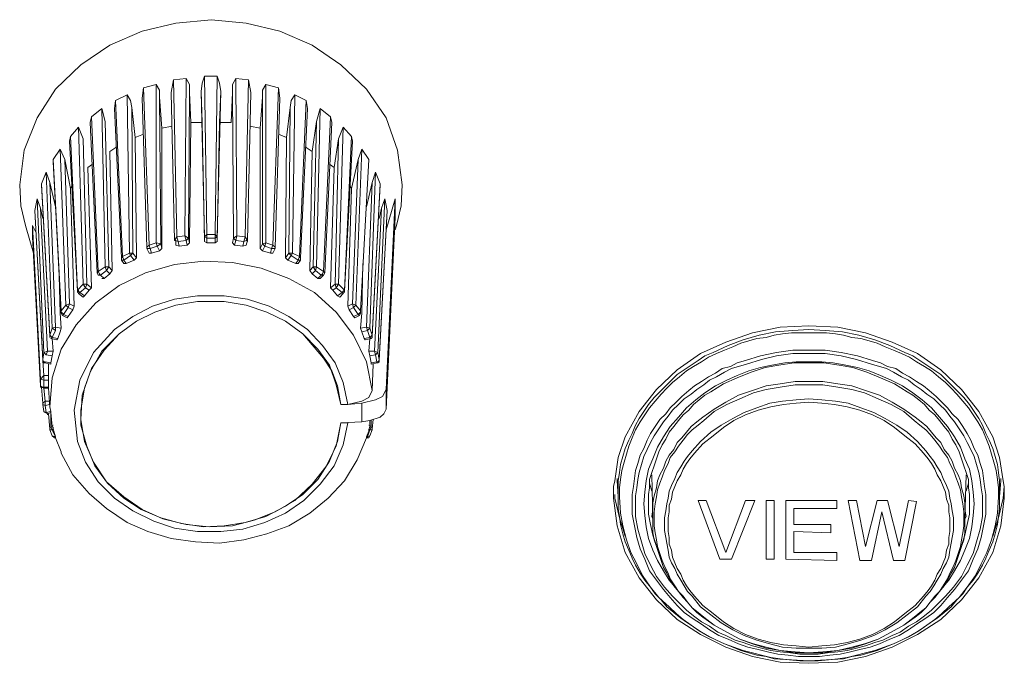
# Model space of a CAD drawing. Units: millimetres. Extents: x 589 to 3399, y 902 to 2722.
# Drawn here: x 1257 to 1293, y 1517 to 1540 of the extents above; entities that cross this region are included whole.
import ezdxf

# ---------------------------------------------------------------- set-up
doc = ezdxf.new("R2010")
doc.units = ezdxf.units.MM
doc.header["$LTSCALE"] = 10
doc.layers.add('SEIHIN', color=7, linetype='Continuous', lineweight=18)
doc.layers.add('レイヤー 1', color=7, linetype='Continuous', lineweight=18)

# ---------------------------------------------------------------- blocks, each defined once
blk = doc.blocks.new('グループ-5-1')
at = {"layer": 'レイヤー 1', "color": 7, "lineweight": 5}
for p, q in [((-730.963, -273.723), (-731.006, -279.48)), ((-729.143, -273.723), (-728.678, -273.765)), ((-728.17, -279.777), (-728.17, -274.4)), ((-735.197, -275.84), (-734.9, -275.501)), ((-729.736, -275.332), (-729.821, -279.692)), ((-724.74, -282.021), (-724.529, -276.306)), ((-735.409, -276.687), (-735.197, -277.745)), ((-736.255, -277.576), (-736.086, -277.152)), ((-724.148, -277.533), (-724.021, -277.152)), ((-735.96, -277.533), (-735.747, -278.422)), ((-736.298, -278.465), (-736.213, -278.846)), ((-728.847, -279.692), (-728.89, -279.862)), ((-732.784, -280.285), (-732.869, -280.37)), ((-734.139, -280.878), (-734.139, -280.919)), ((-733.674, -280.751), (-733.758, -280.878)), ((-725.968, -280.878), (-725.968, -280.919)), ((-734.731, -281.724), (-734.9, -281.597)), ((-734.435, -281.385), (-734.52, -281.47)), ((-735.07, -282.063), (-735.113, -282.19)), ((-724.445, -283.248), (-724.529, -282.994)), ((-724.232, -283.883), (-724.275, -283.714)), ((-736.002, -284.18), (-736.002, -284.603)), ((-736.002, -284.772), (-736.002, -285.026)), ((-724.148, -286.55), (-724.106, -286.211)), ((-713.988, -288.54), (-713.904, -288.836)), ((-702.389, -288.836), (-702.304, -288.54))]:
    blk.add_line(p, q, dxfattribs=at)
at = {"layer": 'レイヤー 1', "color": 7, "lineweight": 5, "flags": 128}
for points in [[(-736.552, -280.115), (-736.849, -279.099), (-737.018, -278.38), (-737.06, -277.618), (-736.891, -276.348), (-736.425, -275.162), (-735.747, -274.104), (-734.816, -273.215), (-733.758, -272.495), (-732.572, -271.987), (-731.345, -271.691), (-730.032, -271.564), (-728.762, -271.691), (-727.535, -271.987), (-726.35, -272.495), (-725.291, -273.215), (-724.359, -274.104), (-723.64, -275.162), (-723.217, -276.348), (-723.048, -277.618), (-723.09, -278.38), (-723.259, -279.099), (-723.301, -279.269)], [(-730.371, -275.332), (-730.795, -275.332), (-730.837, -274.231), (-730.837, -273.934), (-730.963, -273.723), (-731.429, -273.765), (-731.302, -279.523), (-731.387, -279.649), (-731.345, -279.649)], [(-730.287, -279.692), (-730.371, -275.332), (-730.413, -274.189), (-730.371, -273.892), (-730.287, -273.639)], [(-729.821, -273.639), (-729.736, -273.892), (-729.693, -274.189)], [(-729.27, -274.231), (-729.27, -273.934), (-729.143, -273.723), (-729.101, -279.48), (-729.228, -279.565)], [(-732.403, -279.904), (-732.572, -274.443), (-732.53, -274.062)], [(-732.276, -279.946), (-732.403, -279.946), (-732.403, -279.904), (-732.319, -279.819), (-732.53, -274.062), (-732.064, -273.934)], [(-732.318, -279.819), (-732.064, -279.735), (-731.895, -279.777), (-732.023, -279.862), (-732.064, -279.735), (-732.064, -273.934), (-731.938, -274.147), (-731.938, -274.4)], [(-731.387, -279.649), (-731.515, -274.231), (-731.429, -273.765)], [(-729.101, -279.48), (-728.805, -279.523), (-728.72, -279.649), (-728.762, -279.819), (-728.89, -279.862), (-729.186, -279.819), (-729.143, -279.649), (-728.848, -279.692), (-728.805, -279.523), (-728.678, -273.765), (-728.593, -274.231), (-728.72, -279.649)], [(-727.704, -279.904), (-727.789, -279.819), (-727.831, -279.946), (-727.873, -280.115), (-728.17, -280.031), (-728.254, -279.946), (-728.17, -279.777), (-728.043, -279.735), (-728.043, -273.934), (-727.577, -274.062), (-727.789, -279.819), (-728.043, -279.735), (-728.085, -279.862), (-727.831, -279.946), (-727.704, -279.946), (-727.789, -280.115), (-727.873, -280.115)], [(-728.254, -275.544), (-728.17, -274.4), (-728.17, -274.147), (-728.043, -273.934)], [(-727.577, -274.062), (-727.535, -274.443), (-727.704, -279.904), (-727.704, -279.946)], [(-733.293, -280.243), (-733.546, -274.528), (-733.123, -274.316), (-732.996, -274.528), (-732.954, -274.781), (-732.826, -275.882)], [(-733.123, -274.316), (-733.038, -280.115), (-732.996, -280.201), (-733.249, -280.37), (-733.165, -280.496)], [(-731.853, -275.544), (-731.938, -274.4), (-731.895, -279.777), (-731.853, -279.946)], [(-730.837, -279.735), (-730.921, -279.819), (-731.218, -279.862), (-731.345, -279.819), (-731.345, -279.649), (-731.26, -279.692), (-730.963, -279.649), (-730.879, -279.565), (-730.837, -274.231)], [(-729.186, -279.819), (-729.27, -279.735), (-729.228, -279.565), (-729.27, -274.231), (-729.313, -275.332), (-729.736, -275.332), (-729.693, -274.189), (-729.821, -279.523), (-729.905, -279.438), (-729.905, -279.735), (-729.821, -279.692), (-729.821, -279.523), (-729.905, -279.565), (-730.202, -279.565), (-730.287, -279.523), (-730.413, -274.189)], [(-727.238, -280.37), (-727.323, -280.285), (-727.196, -280.115), (-727.112, -280.201), (-727.238, -280.37), (-726.942, -280.496), (-726.857, -280.496), (-726.773, -280.37), (-726.857, -280.37), (-727.112, -280.201), (-727.069, -280.115), (-726.984, -274.316), (-726.562, -274.528), (-726.518, -274.823), (-726.773, -280.285), (-726.773, -280.37)], [(-727.154, -274.781), (-727.112, -274.528), (-726.984, -274.316)], [(-734.435, -275.12), (-734.054, -274.823), (-733.927, -280.624), (-734.182, -280.793), (-734.435, -275.12), (-734.477, -275.332), (-734.224, -280.835), (-734.182, -280.919), (-734.097, -280.919), (-733.885, -280.751), (-733.758, -280.878), (-733.969, -281.047), (-734.054, -281.047)], [(-733.504, -276.221), (-733.758, -276.39), (-733.674, -280.751), (-733.8, -280.624), (-733.927, -280.624), (-733.885, -280.751), (-733.8, -280.624), (-733.927, -275.29), (-734.054, -274.823)], [(-733.335, -280.285), (-733.588, -274.823), (-733.546, -274.528)], [(-732.954, -274.781), (-732.911, -280.115), (-733.038, -280.115), (-733.293, -280.243), (-733.335, -280.285), (-733.335, -280.37), (-733.249, -280.37), (-733.293, -280.243)], [(-727.281, -275.882), (-727.154, -274.781), (-727.196, -280.115), (-727.069, -280.115), (-726.815, -280.243), (-726.857, -280.37), (-726.942, -280.496)], [(-726.773, -280.285), (-726.815, -280.243), (-726.562, -274.528)], [(-726.35, -276.39), (-726.434, -280.751), (-726.307, -280.624), (-726.223, -280.751), (-726.181, -280.624), (-725.926, -280.793), (-725.672, -275.12), (-726.053, -274.823), (-726.181, -275.29), (-726.307, -280.624), (-726.181, -280.624), (-726.053, -274.823)], [(-725.672, -275.12), (-725.63, -275.332), (-725.884, -280.835)], [(-734.731, -281.258), (-734.9, -275.501), (-734.731, -275.924)], [(-731.471, -275.459), (-731.853, -275.544), (-731.853, -279.946), (-731.938, -280.031)], [(-730.795, -275.332), (-730.837, -279.735), (-730.879, -279.565)], [(-728.254, -279.946), (-728.254, -275.544), (-728.635, -275.459)], [(-726.181, -275.289), (-726.35, -276.39), (-726.604, -276.221)], [(-724.91, -275.84), (-725.164, -281.47), (-725.376, -281.258), (-725.206, -275.501), (-725.376, -275.924), (-725.545, -276.982), (-725.714, -276.856)], [(-725.206, -275.501), (-724.91, -275.84), (-724.868, -276.009), (-725.164, -281.513), (-725.164, -281.47), (-725.206, -281.513), (-725.249, -281.555), (-725.461, -281.385), (-725.587, -281.47)], [(-734.393, -276.856), (-734.562, -276.982), (-734.435, -281.385), (-734.605, -281.258), (-734.731, -275.924)], [(-732.53, -275.755), (-732.827, -275.882), (-732.784, -280.285), (-732.911, -280.115), (-732.996, -280.201), (-732.869, -280.37), (-733.165, -280.496), (-733.249, -280.496), (-733.335, -280.37)], [(-727.323, -280.285), (-727.281, -275.882), (-727.577, -275.755)], [(-725.545, -276.982), (-725.672, -281.385), (-725.503, -281.258), (-725.376, -275.924)], [(-735.155, -277.66), (-735.197, -277.745), (-735.07, -282.063), (-735.239, -281.979), (-735.409, -276.687), (-735.578, -276.306)], [(-724.656, -276.687), (-724.529, -276.306), (-724.275, -276.687)], [(-735.494, -282.402), (-735.324, -282.486), (-735.282, -282.444), (-735.452, -282.359), (-735.494, -282.402), (-735.536, -282.316), (-735.832, -276.771), (-735.832, -276.687)], [(-725.037, -282.063), (-724.868, -281.979), (-724.656, -276.687), (-724.91, -277.745), (-724.953, -277.66)], [(-724.275, -276.771), (-724.275, -276.687), (-724.571, -282.232), (-724.571, -282.316), (-724.614, -282.402), (-724.656, -282.359), (-724.614, -282.316), (-724.571, -282.274), (-724.571, -282.232), (-724.74, -282.021), (-724.868, -281.979), (-724.826, -282.105), (-724.74, -282.021)], [(-724.359, -278.422), (-724.148, -277.533), (-724.359, -282.825), (-724.232, -282.868), (-724.021, -277.152), (-723.851, -277.576), (-724.148, -283.121), (-724.232, -282.868), (-724.317, -282.952), (-724.232, -283.206), (-724.445, -283.248), (-724.401, -283.291), (-724.19, -283.248), (-724.148, -283.206), (-724.148, -283.163), (-724.148, -283.121), (-724.19, -283.163)], [(-735.96, -283.163), (-736.255, -277.618), (-736.255, -277.576), (-735.96, -283.121), (-735.875, -282.868), (-735.747, -282.952), (-735.747, -282.825), (-735.536, -282.868)], [(-723.851, -277.576), (-723.851, -277.618), (-724.148, -283.163)], [(-724.995, -282.19), (-725.037, -282.063), (-724.91, -277.745)], [(-735.875, -283.248), (-735.832, -283.714), (-736.044, -283.714), (-736.171, -283.756), (-736.425, -278.126), (-736.51, -278.549), (-736.51, -278.591)], [(-736.425, -278.126), (-736.298, -278.465), (-736.044, -283.714), (-736.086, -283.841), (-735.875, -283.883)], [(-723.64, -285.111), (-723.301, -278.126), (-723.301, -278.803), (-723.64, -285.83), (-723.64, -285.111), (-723.767, -285.365), (-724.021, -285.492), (-724.529, -285.619), (-725.037, -285.661), (-725.291, -285.661), (-725.122, -285.661), (-725.037, -285.661), (-725.206, -284.857), (-725.503, -284.137), (-725.968, -283.502), (-726.518, -282.91), (-727.196, -282.444), (-727.915, -282.063), (-728.72, -281.809), (-729.566, -281.682), (-730.541, -281.682), (-731.387, -281.809), (-732.191, -282.063), (-732.911, -282.444), (-733.588, -282.91), (-734.351, -283.756), (-734.859, -284.772), (-735.07, -285.873), (-734.943, -287.016), (-734.647, -287.778), (-734.182, -288.497), (-733.588, -289.091), (-732.911, -289.556), (-732.149, -289.937), (-731.387, -290.191), (-730.541, -290.318), (-729.693, -290.318), (-728.89, -290.233), (-728.085, -289.979), (-727.323, -289.641), (-726.646, -289.175), (-726.053, -288.582), (-725.545, -287.905), (-725.206, -287.143), (-725.037, -286.338), (-725.291, -286.338), (-724.529, -286.296), (-724.529, -285.958), (-724.529, -285.619)], [(-723.682, -278.126), (-723.936, -283.756), (-723.894, -284.01), (-723.598, -278.549), (-723.894, -284.052)], [(-723.809, -278.465), (-723.682, -278.126), (-723.598, -278.549), (-723.598, -278.591)], [(-723.64, -279.269), (-723.301, -278.126), (-723.301, -278.168)], [(-736.128, -284.095), (-736.171, -284.095), (-736.213, -284.052), (-736.213, -284.01), (-736.51, -278.549), (-736.213, -284.052), (-736.213, -284.01), (-736.171, -283.756), (-736.086, -283.841)], [(-723.894, -278.846), (-723.809, -278.465), (-724.064, -283.714), (-724.275, -283.714), (-724.232, -283.248)], [(-736.594, -279.099), (-736.298, -284.73), (-736.298, -284.984), (-736.298, -285.026), (-736.298, -284.984), (-736.213, -285.026), (-736.171, -285.026), (-736.002, -285.026), (-736.002, -285.069), (-735.96, -285.746), (-735.875, -284.688), (-735.536, -283.629), (-734.985, -282.74), (-734.266, -281.936), (-733.419, -281.301), (-732.446, -280.835), (-731.387, -280.539), (-730.329, -280.412), (-729.27, -280.454), (-728.212, -280.666), (-727.196, -281.047), (-726.265, -281.555), (-725.461, -282.274), (-724.826, -283.121), (-724.359, -284.095), (-724.148, -285.153), (-724.106, -284.18)], [(-736.594, -279.565), (-736.594, -279.523), (-736.594, -279.099), (-736.467, -279.354)], [(-736.298, -284.984), (-736.594, -279.523), (-736.298, -284.984)], [(-731.218, -279.862), (-731.26, -279.692), (-731.302, -279.523), (-731.006, -279.48)], [(-730.879, -279.565), (-731.006, -279.48), (-730.963, -279.649), (-730.921, -279.819)], [(-730.202, -279.735), (-730.287, -279.692), (-730.287, -279.523), (-730.202, -279.438), (-730.202, -279.735), (-729.905, -279.735)], [(-729.228, -279.565), (-729.143, -279.649), (-729.101, -279.48)], [(-732.276, -279.946), (-732.023, -279.862), (-731.938, -280.031), (-732.234, -280.115), (-732.319, -280.115), (-732.403, -279.946)], [(-732.234, -280.115), (-732.276, -279.946), (-732.319, -279.819)], [(-728.72, -279.692), (-728.72, -279.649), (-728.762, -279.649), (-728.848, -279.692)], [(-728.17, -279.777), (-728.085, -279.862), (-728.17, -280.031)], [(-735.621, -280.496), (-735.578, -282.316), (-735.536, -282.868), (-735.578, -282.994), (-735.663, -283.248), (-735.875, -283.206), (-735.747, -282.952)], [(-724.571, -282.868), (-724.529, -282.316), (-724.487, -280.496)], [(-734.224, -280.835), (-734.182, -280.793), (-734.139, -280.878), (-734.097, -280.919), (-733.969, -281.047)], [(-726.434, -280.751), (-726.35, -280.878), (-726.223, -280.751), (-726.011, -280.919), (-725.926, -280.919), (-725.884, -280.835), (-725.926, -280.793), (-725.968, -280.878), (-726.011, -280.919), (-726.137, -281.047), (-726.35, -280.878)], [(-725.926, -280.919), (-726.053, -281.047), (-726.137, -281.047)], [(-734.943, -281.555), (-734.943, -281.513), (-734.9, -281.597), (-734.859, -281.555), (-734.647, -281.385), (-734.604, -281.258), (-734.731, -281.258)], [(-734.731, -281.724), (-734.69, -281.682), (-734.859, -281.555), (-734.9, -281.513), (-734.9, -281.47), (-734.943, -281.47), (-734.731, -281.258), (-734.647, -281.385), (-734.52, -281.47), (-734.69, -281.682)], [(-725.164, -281.555), (-725.164, -281.513), (-725.206, -281.597), (-725.334, -281.724), (-725.418, -281.682), (-725.587, -281.47), (-725.672, -281.385)], [(-725.206, -281.597), (-725.249, -281.555), (-725.418, -281.682)], [(-735.536, -282.316), (-735.536, -282.232), (-735.536, -282.274), (-735.494, -282.316), (-735.452, -282.359), (-735.282, -282.105), (-735.113, -282.19), (-735.282, -282.444)], [(-724.826, -282.444), (-724.995, -282.19), (-724.826, -282.105), (-724.656, -282.359), (-724.826, -282.444), (-724.783, -282.486), (-724.614, -282.402)], [(-735.663, -283.248), (-735.705, -283.291), (-735.917, -283.248), (-735.875, -283.206), (-735.917, -283.163), (-735.96, -283.121), (-735.96, -283.163), (-735.96, -283.206)], [(-701.414, -290.487), (-701.203, -289.81), (-701.034, -289.091), (-700.991, -288.667), (-701.034, -288.455), (-701.161, -287.608), (-701.414, -286.847), (-701.923, -285.915), (-702.558, -285.111), (-703.32, -284.391), (-704.167, -283.799), (-705.098, -283.376), (-706.072, -283.037), (-707.087, -282.825), (-708.146, -282.782), (-709.204, -282.825), (-710.22, -283.037), (-711.194, -283.376), (-712.126, -283.799), (-712.972, -284.391), (-713.734, -285.111), (-714.369, -285.915), (-714.877, -286.847), (-715.131, -287.609), (-715.258, -288.455), (-715.301, -288.667), (-715.301, -289.091), (-715.173, -290.106), (-714.877, -291.08), (-714.369, -292.011), (-713.734, -292.815), (-712.972, -293.536), (-712.126, -294.086), (-711.194, -294.551), (-710.22, -294.89), (-709.204, -295.101), (-708.146, -295.144), (-707.087, -295.101), (-706.072, -294.89), (-705.098, -294.551), (-704.167, -294.086), (-703.32, -293.536), (-702.558, -292.815), (-701.923, -292.011), (-701.414, -291.08), (-701.119, -290.106), (-700.991, -289.091), (-700.991, -288.963), (-700.991, -288.667)], [(-701.161, -289.048), (-701.161, -288.963), (-701.161, -288.455), (-701.203, -288.159), (-701.245, -287.863), (-701.33, -287.566), (-701.414, -287.27), (-701.542, -286.974), (-701.669, -286.719), (-701.795, -286.424), (-701.923, -286.169), (-702.092, -285.915), (-702.261, -285.661), (-702.473, -285.407), (-702.684, -285.196), (-702.897, -284.984), (-703.108, -284.772), (-703.32, -284.56), (-703.574, -284.391), (-703.828, -284.222), (-704.082, -284.052), (-704.336, -283.883), (-704.632, -283.756), (-705.182, -283.502), (-705.733, -283.291), (-706.325, -283.121), (-706.918, -282.994), (-707.553, -282.952), (-708.146, -282.91), (-708.739, -282.952), (-709.374, -282.994), (-709.966, -283.121), (-710.559, -283.291), (-711.109, -283.502), (-711.66, -283.756), (-711.956, -283.883), (-712.21, -284.052), (-712.464, -284.222), (-712.718, -284.391), (-712.972, -284.56), (-713.183, -284.772), (-713.395, -284.984), (-713.607, -285.196), (-713.818, -285.407), (-714.03, -285.661), (-714.199, -285.915), (-714.369, -286.169), (-714.496, -286.424), (-714.623, -286.719), (-714.75, -286.974), (-714.877, -287.27), (-714.962, -287.566), (-715.046, -287.863), (-715.088, -288.159), (-715.131, -288.455), (-715.131, -288.963), (-715.131, -289.048)], [(-724.19, -283.248), (-724.232, -283.206), (-724.19, -283.163)], [(-735.832, -283.714), (-735.875, -283.883), (-735.917, -284.137)], [(-723.979, -284.137), (-723.979, -284.095), (-724.021, -283.841), (-724.064, -283.714), (-723.936, -283.756), (-724.021, -283.841), (-724.232, -283.883), (-724.19, -284.137)], [(-736.298, -284.984), (-736.298, -285.026), (-736.255, -285.026), (-736.171, -285.069), (-736.171, -284.603), (-736.213, -284.052), (-736.213, -284.095), (-736.171, -284.137), (-736.128, -284.137)], [(-723.979, -284.095), (-724.19, -284.137), (-724.19, -284.18), (-723.979, -284.137), (-723.936, -284.137), (-723.894, -284.095), (-723.894, -284.052), (-723.894, -284.01), (-723.894, -284.052), (-723.936, -284.095)], [(-712.972, -292.434), (-713.268, -292.096), (-713.48, -291.758), (-713.691, -291.376), (-713.861, -290.995), (-714.03, -290.572), (-714.115, -290.148), (-714.157, -289.725), (-714.199, -289.302), (-714.157, -288.878), (-714.115, -288.455), (-714.03, -288.032), (-713.861, -287.651), (-713.691, -287.227), (-713.48, -286.847), (-713.226, -286.466), (-712.93, -286.127), (-712.634, -285.788), (-712.295, -285.492), (-711.956, -285.238), (-711.575, -284.984), (-711.152, -284.772), (-710.771, -284.603), (-710.347, -284.433), (-709.924, -284.307), (-709.501, -284.222), (-709.035, -284.137), (-708.612, -284.095), (-707.68, -284.095), (-707.257, -284.137), (-706.791, -284.222), (-706.368, -284.307), (-705.945, -284.433), (-705.521, -284.603), (-705.14, -284.772), (-704.717, -284.984), (-704.336, -285.238), (-703.997, -285.492), (-703.659, -285.788), (-703.362, -286.127), (-703.066, -286.466), (-702.812, -286.847), (-702.6, -287.227), (-702.431, -287.651), (-702.261, -288.032), (-702.177, -288.455), (-702.134, -288.878), (-702.092, -289.302), (-702.134, -289.725), (-702.177, -290.148), (-702.261, -290.572), (-702.431, -290.995), (-702.6, -291.376), (-702.812, -291.758), (-703.023, -292.096), (-703.32, -292.434)], [(-713.734, -290.826), (-713.861, -290.445), (-713.946, -290.064), (-714.03, -289.683), (-714.03, -289.302), (-714.03, -289.217), (-714.03, -288.963), (-713.988, -288.709), (-713.988, -288.413), (-713.904, -288.159), (-713.818, -287.905), (-713.734, -287.651), (-713.649, -287.397), (-713.522, -287.143), (-713.395, -286.931), (-713.268, -286.677), (-713.099, -286.466), (-712.93, -286.254), (-712.76, -286.043), (-712.549, -285.873), (-712.379, -285.661), (-712.168, -285.492), (-711.956, -285.322), (-711.744, -285.196), (-711.279, -284.899), (-710.771, -284.688), (-710.262, -284.476), (-709.754, -284.307), (-709.246, -284.222), (-708.696, -284.137), (-707.596, -284.137), (-707.045, -284.222), (-706.537, -284.307), (-706.029, -284.476), (-705.521, -284.688), (-705.013, -284.899), (-704.547, -285.196), (-704.336, -285.322), (-704.124, -285.492), (-703.912, -285.661), (-703.744, -285.873), (-703.531, -286.043), (-703.362, -286.254), (-703.192, -286.466), (-703.023, -286.677), (-702.897, -286.931), (-702.769, -287.143), (-702.642, -287.397), (-702.558, -287.651), (-702.473, -287.905), (-702.389, -288.159), (-702.304, -288.413), (-702.304, -288.709), (-702.261, -288.963), (-702.261, -289.217), (-702.261, -289.302), (-702.261, -289.683), (-702.346, -290.064), (-702.431, -290.445), (-702.558, -290.826)], [(-713.904, -288.244), (-713.861, -289.852), (-713.904, -289.767), (-713.861, -289.514), (-713.861, -289.26), (-713.818, -289.005), (-713.734, -288.709), (-713.691, -288.455), (-713.607, -288.244), (-713.48, -287.989), (-713.395, -287.736), (-713.268, -287.524), (-713.099, -287.312), (-712.972, -287.058), (-712.802, -286.889), (-712.634, -286.677), (-712.465, -286.466), (-712.252, -286.296), (-712.04, -286.127), (-711.617, -285.83), (-711.194, -285.577), (-710.729, -285.322), (-710.22, -285.153), (-709.712, -284.984), (-709.204, -284.899), (-708.654, -284.814), (-707.638, -284.814), (-707.087, -284.899), (-706.579, -284.984), (-706.072, -285.153), (-705.564, -285.322), (-705.098, -285.577), (-704.675, -285.83), (-704.251, -286.127), (-704.04, -286.296), (-703.828, -286.466), (-703.659, -286.677), (-703.489, -286.889), (-703.32, -287.058), (-703.192, -287.312), (-703.023, -287.524), (-702.897, -287.736), (-702.812, -287.989), (-702.684, -288.244), (-702.6, -288.455), (-702.558, -288.709), (-702.473, -289.005), (-702.431, -289.26), (-702.431, -289.514), (-702.389, -289.767), (-702.431, -289.852), (-702.389, -288.244)], [(-736.255, -285.026), (-736.213, -285.619), (-736.213, -285.661), (-736.128, -285.704)], [(-736.002, -285.069), (-736.171, -285.069), (-736.128, -285.535), (-735.96, -285.535)], [(-724.148, -285.153), (-724.275, -285.407), (-724.529, -285.535), (-725.037, -285.661)], [(-735.96, -285.661), (-736.128, -285.704), (-736.128, -285.535), (-736.213, -285.619)], [(-736.128, -285.704), (-736.086, -285.958), (-736.171, -285.915), (-736.213, -285.661)], [(-736.171, -285.916), (-736.128, -285.958), (-736.044, -286), (-736.086, -285.958), (-735.917, -285.915)], [(-735.96, -285.746), (-735.917, -285.915), (-735.917, -285.958), (-736.044, -286), (-736.044, -286.043)], [(-735.875, -286.804), (-735.79, -286.889), (-735.747, -286.889), (-735.747, -286.847), (-735.875, -286.804), (-735.96, -286.592), (-735.96, -286.55), (-736.002, -286)], [(-724.275, -286.55), (-724.232, -286.592), (-724.19, -286.466), (-724.148, -286.55), (-724.148, -286.592), (-724.232, -286.804), (-724.317, -286.847), (-724.359, -286.889), (-724.698, -287.694), (-725.164, -288.455), (-725.757, -289.091), (-726.434, -289.641), (-727.196, -290.106), (-728.001, -290.403), (-728.847, -290.614), (-729.736, -290.741), (-730.625, -290.699), (-731.515, -290.572), (-732.361, -290.318), (-733.123, -289.979), (-733.885, -289.472), (-734.52, -288.921), (-735.113, -288.244), (-735.536, -287.439), (-735.536, -287.397), (-735.747, -286.889), (-735.747, -286.847), (-735.832, -286.55), (-735.832, -286.508), (-735.875, -286.466), (-735.917, -285.958), (-735.917, -286.466), (-735.832, -286.424)], [(-723.64, -285.83), (-723.725, -286), (-723.851, -286.127), (-724.232, -286.254), (-724.529, -286.296)], [(-724.232, -286.254), (-724.232, -286.466), (-724.275, -286.592), (-724.275, -286.635), (-724.359, -286.847), (-724.359, -286.889), (-724.275, -286.889), (-724.232, -286.804)], [(-724.275, -286.424), (-724.19, -286.466), (-724.19, -286.254)], [(-735.747, -286.847), (-735.875, -286.592), (-735.917, -286.466), (-735.96, -286.55)], [(-735.96, -286.592), (-735.875, -286.592), (-735.832, -286.55)], [(-724.317, -286.847), (-724.232, -286.592), (-724.148, -286.592)], [(-701.119, -288.371), (-701.119, -288.455), (-701.161, -289.048), (-701.161, -289.133), (-701.161, -289.472), (-701.203, -289.767), (-701.245, -290.064), (-701.33, -290.403), (-701.414, -290.699), (-701.542, -290.995), (-701.669, -291.292), (-701.795, -291.545), (-701.965, -291.842), (-702.134, -292.096), (-702.346, -292.35), (-702.515, -292.604), (-702.727, -292.815), (-702.939, -293.07), (-703.192, -293.281), (-703.447, -293.493), (-703.701, -293.662), (-703.955, -293.832), (-704.209, -294.001), (-704.505, -294.17), (-704.759, -294.298), (-705.056, -294.425), (-705.351, -294.551), (-705.648, -294.678), (-705.945, -294.763), (-706.241, -294.848), (-706.579, -294.89), (-706.876, -294.974), (-707.51, -295.017), (-708.146, -295.059), (-708.781, -295.017), (-709.416, -294.974), (-709.712, -294.89), (-710.051, -294.848), (-710.347, -294.763), (-710.643, -294.678), (-710.94, -294.551), (-711.237, -294.425), (-711.532, -294.298), (-711.787, -294.17), (-712.082, -294.001), (-712.337, -293.832), (-712.591, -293.662), (-712.845, -293.493), (-713.099, -293.281), (-713.353, -293.07), (-713.565, -292.815), (-713.776, -292.604), (-713.946, -292.35), (-714.157, -292.096), (-714.327, -291.842), (-714.496, -291.545), (-714.623, -291.292), (-714.75, -290.995), (-714.877, -290.699), (-714.962, -290.403), (-715.046, -290.064), (-715.088, -289.767), (-715.131, -289.472), (-715.131, -289.133), (-715.131, -289.048), (-715.173, -288.455), (-715.173, -288.371)], [(-715.258, -288.963), (-715.258, -289.091), (-715.088, -289.809), (-714.877, -290.487)], [(-702.431, -289.852), (-702.431, -290.36), (-702.473, -290.614), (-702.558, -290.869), (-702.642, -291.122), (-702.727, -291.376), (-702.812, -291.63), (-702.939, -291.842), (-703.066, -292.096), (-703.192, -292.307), (-703.362, -292.519), (-703.531, -292.731), (-703.701, -292.9), (-703.87, -293.112), (-704.04, -293.281), (-704.251, -293.451), (-704.675, -293.747), (-705.14, -294.001), (-705.606, -294.255), (-706.072, -294.425), (-706.579, -294.594), (-707.087, -294.678), (-707.638, -294.763), (-708.654, -294.763), (-709.204, -294.678), (-709.712, -294.594), (-710.22, -294.425), (-710.685, -294.255), (-711.152, -294.001), (-711.617, -293.747), (-712.04, -293.451), (-712.252, -293.281), (-712.421, -293.112), (-712.591, -292.9), (-712.76, -292.731), (-712.93, -292.519), (-713.099, -292.307), (-713.226, -292.096), (-713.353, -291.842), (-713.48, -291.63), (-713.565, -291.376), (-713.649, -291.122), (-713.734, -290.869), (-713.818, -290.614), (-713.861, -290.36), (-713.861, -289.852)]]:
    blk.add_lwpolyline(points, dxfattribs=at)
for points in [[(-730.202, -279.438), (-729.905, -279.438), (-729.821, -273.639), (-730.287, -273.639)], [(-735.197, -275.84), (-734.943, -281.47), (-734.943, -281.513), (-735.239, -276.009)], [(-735.578, -276.306), (-735.832, -276.687), (-735.536, -282.232), (-735.367, -282.021), (-735.282, -282.105), (-735.239, -281.979), (-735.367, -282.021)], [(-735.747, -282.825), (-735.875, -282.868), (-736.086, -277.152), (-735.96, -277.533)], [(-725.503, -281.258), (-725.376, -281.258), (-725.461, -281.385)], [(-725.418, -287.016), (-725.291, -286.338), (-725.461, -287.185), (-725.842, -287.947), (-726.35, -288.582), (-726.984, -289.175), (-727.704, -289.598), (-728.466, -289.895), (-729.27, -290.106), (-730.118, -290.148), (-730.963, -290.064), (-731.81, -289.852), (-732.572, -289.514), (-733.249, -289.048), (-733.885, -288.497), (-734.351, -287.778), (-734.69, -287.016), (-734.816, -286.211), (-734.774, -285.322), (-734.477, -284.476), (-734.054, -283.714), (-733.419, -283.079), (-732.784, -282.613), (-732.107, -282.274), (-731.345, -282.021), (-730.541, -281.893), (-731.345, -282.021), (-732.107, -282.274), (-732.784, -282.613), (-733.419, -283.079), (-733.969, -283.671), (-734.435, -284.349), (-734.69, -285.069), (-734.816, -285.873), (-734.816, -286.211), (-734.816, -286.424), (-734.604, -287.185), (-734.308, -287.905), (-733.843, -288.54), (-733.249, -289.091), (-732.615, -289.514), (-731.895, -289.809), (-731.133, -290.022), (-730.329, -290.148), (-729.566, -290.106), (-728.805, -289.979), (-728.043, -289.767), (-727.323, -289.387), (-726.688, -288.963), (-726.137, -288.413), (-725.714, -287.736)], [(-729.566, -281.893), (-730.541, -281.893), (-729.566, -281.893), (-728.762, -282.021), (-728.001, -282.274), (-727.323, -282.613), (-726.688, -283.079), (-726.137, -283.629), (-725.714, -284.222), (-725.461, -284.941), (-725.291, -285.661), (-725.418, -284.984), (-725.63, -284.433), (-725.926, -283.968), (-726.688, -283.079), (-727.323, -282.613), (-728.001, -282.274), (-728.762, -282.021)], [(-724.317, -282.952), (-724.529, -282.994), (-724.571, -282.868), (-724.359, -282.825)], [(-715.088, -289.048), (-715.046, -289.641), (-714.962, -290.106), (-714.835, -290.614), (-714.666, -291.08), (-714.454, -291.503), (-714.242, -291.927), (-713.946, -292.35), (-713.649, -292.731), (-713.268, -293.07), (-713.014, -293.323), (-712.76, -293.536), (-712.464, -293.747), (-712.168, -293.959), (-711.871, -294.128), (-711.532, -294.298), (-711.237, -294.425), (-710.898, -294.551), (-710.559, -294.678), (-710.22, -294.763), (-709.882, -294.848), (-709.543, -294.933), (-709.204, -294.974), (-708.865, -295.017), (-708.484, -295.059), (-707.807, -295.059), (-707.426, -295.017), (-707.087, -294.974), (-706.748, -294.933), (-706.41, -294.848), (-706.072, -294.763), (-705.733, -294.678), (-705.395, -294.551), (-705.056, -294.425), (-704.759, -294.298), (-704.42, -294.128), (-704.125, -293.959), (-703.828, -293.747), (-703.531, -293.536), (-703.277, -293.323), (-703.023, -293.07), (-702.642, -292.731), (-702.346, -292.35), (-702.05, -291.927), (-701.838, -291.503), (-701.626, -291.08), (-701.457, -290.614), (-701.33, -290.106), (-701.245, -289.641), (-701.203, -289.048), (-701.203, -288.709), (-701.245, -288.413), (-701.288, -288.074), (-701.372, -287.778), (-701.457, -287.481), (-701.542, -287.185), (-701.669, -286.889), (-701.795, -286.592), (-701.965, -286.296), (-702.134, -286.043), (-702.304, -285.788), (-702.515, -285.535), (-702.727, -285.28), (-702.939, -285.069), (-703.15, -284.857), (-703.405, -284.645), (-703.659, -284.433), (-703.912, -284.264), (-704.209, -284.095), (-704.462, -283.925), (-704.759, -283.799), (-705.056, -283.671), (-705.351, -283.545), (-705.648, -283.418), (-705.945, -283.333), (-706.241, -283.248), (-706.579, -283.206), (-706.876, -283.121), (-707.173, -283.079), (-707.51, -283.037), (-708.781, -283.037), (-709.12, -283.079), (-709.416, -283.121), (-709.712, -283.206), (-710.051, -283.248), (-710.347, -283.333), (-710.643, -283.418), (-710.94, -283.545), (-711.237, -283.671), (-711.532, -283.799), (-711.829, -283.925), (-712.082, -284.095), (-712.379, -284.264), (-712.634, -284.433), (-712.887, -284.645), (-713.141, -284.857), (-713.353, -285.069), (-713.565, -285.28), (-713.776, -285.535), (-713.988, -285.788), (-714.157, -286.043), (-714.327, -286.296), (-714.496, -286.592), (-714.623, -286.889), (-714.75, -287.185), (-714.835, -287.481), (-714.919, -287.778), (-715.004, -288.074), (-715.046, -288.413), (-715.088, -288.709)], [(-701.669, -289.26), (-701.669, -288.963), (-701.711, -288.667), (-701.753, -288.371), (-701.795, -288.074), (-701.881, -287.82), (-701.965, -287.524), (-702.092, -287.27), (-702.219, -286.974), (-702.346, -286.719), (-702.515, -286.466), (-702.684, -286.211), (-702.897, -286), (-703.066, -285.788), (-703.277, -285.577), (-703.489, -285.365), (-703.744, -285.153), (-703.955, -284.984), (-704.209, -284.814), (-704.462, -284.645), (-704.717, -284.518), (-704.97, -284.349), (-705.267, -284.264), (-705.521, -284.137), (-705.818, -284.052), (-706.368, -283.883), (-706.961, -283.756), (-707.553, -283.671), (-708.739, -283.671), (-709.331, -283.756), (-709.924, -283.883), (-710.474, -284.052), (-710.771, -284.137), (-711.024, -284.264), (-711.321, -284.349), (-711.575, -284.518), (-711.829, -284.645), (-712.082, -284.814), (-712.337, -284.984), (-712.549, -285.153), (-712.802, -285.365), (-713.014, -285.577), (-713.226, -285.788), (-713.395, -286), (-713.607, -286.211), (-713.776, -286.466), (-713.946, -286.719), (-714.072, -286.974), (-714.199, -287.27), (-714.327, -287.524), (-714.411, -287.82), (-714.496, -288.074), (-714.538, -288.371), (-714.58, -288.667), (-714.623, -288.963), (-714.623, -289.26), (-714.623, -289.683), (-714.538, -290.106), (-714.454, -290.53), (-714.327, -290.953), (-714.157, -291.334), (-713.988, -291.758), (-713.734, -292.096), (-713.48, -292.434), (-713.226, -292.731), (-712.972, -293.028), (-712.718, -293.281), (-712.421, -293.493), (-712.083, -293.705), (-711.787, -293.917), (-711.448, -294.128), (-711.109, -294.255), (-710.729, -294.425), (-710.39, -294.551), (-710.008, -294.636), (-709.67, -294.721), (-709.289, -294.806), (-708.907, -294.848), (-708.526, -294.89), (-707.765, -294.89), (-707.384, -294.848), (-707.003, -294.806), (-706.622, -294.721), (-706.283, -294.636), (-705.903, -294.551), (-705.564, -294.425), (-705.182, -294.255), (-704.843, -294.128), (-704.505, -293.917), (-704.209, -293.705), (-703.87, -293.493), (-703.574, -293.281), (-703.32, -293.028), (-703.066, -292.731), (-702.812, -292.434), (-702.558, -292.096), (-702.304, -291.758), (-702.134, -291.334), (-701.965, -290.953), (-701.838, -290.53), (-701.753, -290.106), (-701.669, -289.683)], [(-701.795, -289.302), (-701.795, -289.005), (-701.838, -288.709), (-701.881, -288.413), (-701.923, -288.159), (-702.008, -287.863), (-702.092, -287.566), (-702.219, -287.312), (-702.346, -287.058), (-702.473, -286.804), (-702.642, -286.55), (-702.812, -286.296), (-702.981, -286.085), (-703.15, -285.873), (-703.362, -285.661), (-703.574, -285.449), (-703.828, -285.28), (-704.04, -285.111), (-704.293, -284.941), (-704.505, -284.772), (-704.759, -284.645), (-705.056, -284.476), (-705.309, -284.349), (-705.86, -284.18), (-706.41, -284.01), (-706.961, -283.883), (-707.553, -283.799), (-708.739, -283.799), (-709.331, -283.883), (-709.882, -284.01), (-710.432, -284.18), (-710.982, -284.349), (-711.237, -284.476), (-711.532, -284.645), (-711.787, -284.772), (-711.998, -284.941), (-712.252, -285.111), (-712.464, -285.28), (-712.718, -285.449), (-712.93, -285.661), (-713.141, -285.873), (-713.31, -286.085), (-713.48, -286.296), (-713.649, -286.55), (-713.818, -286.804), (-713.946, -287.058), (-714.072, -287.312), (-714.199, -287.566), (-714.285, -287.863), (-714.369, -288.159), (-714.411, -288.413), (-714.454, -288.709), (-714.496, -289.005), (-714.496, -289.302), (-714.496, -289.767), (-714.411, -290.233), (-714.285, -290.699), (-714.157, -291.122), (-713.946, -291.545), (-713.734, -291.969), (-713.438, -292.35), (-713.141, -292.689), (-712.887, -292.943), (-712.634, -293.197), (-712.379, -293.409), (-712.083, -293.62), (-711.787, -293.789), (-711.49, -294.001), (-711.194, -294.128), (-710.855, -294.298), (-710.559, -294.382), (-710.22, -294.509), (-709.882, -294.594), (-709.543, -294.678), (-709.204, -294.721), (-708.823, -294.763), (-708.484, -294.806), (-707.807, -294.806), (-707.468, -294.763), (-707.087, -294.721), (-706.748, -294.678), (-706.41, -294.594), (-706.072, -294.509), (-705.733, -294.382), (-705.437, -294.298), (-705.098, -294.128), (-704.801, -294.001), (-704.505, -293.789), (-704.209, -293.62), (-703.912, -293.409), (-703.659, -293.197), (-703.405, -292.943), (-703.15, -292.689), (-702.854, -292.35), (-702.558, -291.969), (-702.346, -291.545), (-702.134, -291.122), (-702.008, -290.699), (-701.881, -290.233), (-701.795, -289.767)], [(-736.128, -284.095), (-735.917, -284.137), (-735.917, -284.18), (-736.128, -284.137)], [(-736.002, -284.603), (-736.002, -284.772), (-736.171, -284.772), (-736.298, -284.73), (-736.171, -284.603)], [(-713.818, -289.852), (-713.818, -290.106), (-713.776, -290.36), (-713.734, -290.614), (-713.691, -290.869), (-713.607, -291.122), (-713.522, -291.376), (-713.438, -291.588), (-713.31, -291.842), (-713.226, -292.054), (-713.057, -292.307), (-712.93, -292.519), (-712.76, -292.689), (-712.591, -292.9), (-712.421, -293.112), (-712.21, -293.281), (-711.998, -293.451), (-711.617, -293.747), (-711.152, -294.001), (-710.685, -294.255), (-710.177, -294.425), (-709.712, -294.551), (-709.204, -294.678), (-708.654, -294.721), (-708.146, -294.763), (-707.638, -294.721), (-707.087, -294.678), (-706.579, -294.551), (-706.114, -294.425), (-705.606, -294.255), (-705.14, -294.001), (-704.675, -293.747), (-704.293, -293.451), (-704.082, -293.281), (-703.87, -293.112), (-703.701, -292.9), (-703.531, -292.689), (-703.362, -292.519), (-703.235, -292.307), (-703.066, -292.054), (-702.981, -291.842), (-702.854, -291.588), (-702.769, -291.376), (-702.684, -291.122), (-702.6, -290.869), (-702.558, -290.614), (-702.515, -290.36), (-702.473, -290.106), (-702.473, -289.852), (-702.473, -289.598), (-702.515, -289.302), (-702.558, -289.048), (-702.6, -288.794), (-702.684, -288.54), (-702.769, -288.328), (-702.854, -288.074), (-702.981, -287.82), (-703.066, -287.608), (-703.235, -287.397), (-703.362, -287.185), (-703.531, -286.974), (-703.701, -286.762), (-703.87, -286.592), (-704.082, -286.424), (-704.293, -286.254), (-704.675, -285.915), (-705.14, -285.661), (-705.606, -285.449), (-706.114, -285.238), (-706.579, -285.111), (-707.087, -285.026), (-707.638, -284.941), (-708.654, -284.941), (-709.204, -285.026), (-709.712, -285.111), (-710.177, -285.238), (-710.685, -285.449), (-711.152, -285.661), (-711.617, -285.915), (-711.998, -286.254), (-712.21, -286.424), (-712.421, -286.592), (-712.591, -286.762), (-712.76, -286.974), (-712.93, -287.185), (-713.057, -287.397), (-713.226, -287.608), (-713.31, -287.82), (-713.438, -288.074), (-713.522, -288.328), (-713.607, -288.54), (-713.691, -288.794), (-713.734, -289.048), (-713.776, -289.302), (-713.818, -289.598)], [(-713.438, -290.022), (-713.438, -290.276), (-713.395, -290.53), (-713.353, -290.741), (-713.31, -290.995), (-713.268, -291.25), (-713.183, -291.461), (-713.057, -291.673), (-712.972, -291.884), (-712.845, -292.096), (-712.718, -292.307), (-712.591, -292.519), (-712.421, -292.689), (-712.126, -293.07), (-711.744, -293.366), (-711.363, -293.662), (-710.94, -293.917), (-710.516, -294.128), (-710.051, -294.298), (-709.585, -294.425), (-709.12, -294.551), (-708.612, -294.594), (-707.68, -294.594), (-707.173, -294.551), (-706.706, -294.425), (-706.241, -294.298), (-705.775, -294.128), (-705.351, -293.917), (-704.928, -293.662), (-704.547, -293.366), (-704.167, -293.07), (-703.87, -292.689), (-703.701, -292.519), (-703.574, -292.307), (-703.447, -292.096), (-703.32, -291.884), (-703.235, -291.673), (-703.108, -291.461), (-703.023, -291.25), (-702.981, -290.995), (-702.939, -290.741), (-702.897, -290.53), (-702.854, -290.276), (-702.854, -290.022), (-702.854, -289.809), (-702.897, -289.556), (-702.939, -289.302), (-702.981, -289.091), (-703.023, -288.836), (-703.108, -288.625), (-703.235, -288.371), (-703.32, -288.159), (-703.447, -287.947), (-703.574, -287.736), (-703.701, -287.566), (-703.87, -287.355), (-704.167, -287.016), (-704.547, -286.677), (-704.928, -286.424), (-705.351, -286.169), (-705.775, -285.958), (-706.241, -285.788), (-706.706, -285.619), (-707.173, -285.535), (-707.68, -285.492), (-708.146, -285.449), (-708.612, -285.492), (-709.12, -285.535), (-709.585, -285.619), (-710.051, -285.788), (-710.516, -285.958), (-710.94, -286.169), (-711.363, -286.424), (-711.744, -286.677), (-712.126, -287.016), (-712.421, -287.355), (-712.591, -287.566), (-712.718, -287.736), (-712.845, -287.947), (-712.972, -288.159), (-713.057, -288.371), (-713.183, -288.625), (-713.268, -288.836), (-713.31, -289.091), (-713.353, -289.302), (-713.395, -289.556), (-713.438, -289.809)], [(-713.31, -290.064), (-713.31, -290.318), (-713.268, -290.53), (-713.268, -290.784), (-713.183, -290.995), (-713.141, -291.25), (-713.057, -291.461), (-712.972, -291.673), (-712.845, -291.884), (-712.76, -292.096), (-712.634, -292.307), (-712.506, -292.476), (-712.337, -292.689), (-712.04, -293.028), (-711.66, -293.323), (-711.279, -293.62), (-710.898, -293.874), (-710.474, -294.086), (-710.008, -294.255), (-709.543, -294.382), (-709.077, -294.467), (-708.612, -294.509), (-708.146, -294.551), (-707.68, -294.509), (-707.215, -294.467), (-706.748, -294.382), (-706.283, -294.255), (-705.817, -294.086), (-705.395, -293.874), (-705.013, -293.62), (-704.632, -293.323), (-704.251, -293.028), (-703.955, -292.689), (-703.786, -292.476), (-703.659, -292.307), (-703.531, -292.096), (-703.447, -291.884), (-703.32, -291.673), (-703.235, -291.461), (-703.15, -291.25), (-703.108, -290.995), (-703.023, -290.784), (-703.023, -290.53), (-702.981, -290.318), (-702.981, -290.064), (-702.981, -289.809), (-703.023, -289.598), (-703.023, -289.344), (-703.108, -289.133), (-703.15, -288.878), (-703.235, -288.667), (-703.32, -288.455), (-703.447, -288.244), (-703.531, -288.032), (-703.659, -287.82), (-703.786, -287.651), (-703.955, -287.439), (-704.251, -287.1), (-704.632, -286.804), (-705.013, -286.508), (-705.395, -286.254), (-705.818, -286.043), (-706.283, -285.873), (-706.748, -285.746), (-707.215, -285.661), (-707.68, -285.619), (-708.146, -285.577), (-708.612, -285.619), (-709.077, -285.661), (-709.543, -285.746), (-710.008, -285.873), (-710.474, -286.043), (-710.898, -286.254), (-711.279, -286.508), (-711.66, -286.804), (-712.04, -287.1), (-712.337, -287.439), (-712.506, -287.651), (-712.634, -287.82), (-712.76, -288.032), (-712.845, -288.244), (-712.972, -288.455), (-713.057, -288.667), (-713.141, -288.878), (-713.183, -289.133), (-713.268, -289.344), (-713.268, -289.598), (-713.31, -289.809)], [(-710.135, -289.175), (-710.982, -291.334), (-711.406, -291.334), (-712.21, -289.175), (-711.913, -289.175), (-711.194, -291.08), (-710.474, -289.175)], [(-709.712, -291.334), (-709.712, -289.175), (-709.416, -289.175), (-709.416, -291.334)], [(-708.993, -291.334), (-708.993, -289.175), (-707.129, -289.175), (-707.129, -289.472), (-708.696, -289.472), (-708.696, -290.064), (-707.342, -290.064), (-707.342, -290.361), (-708.696, -290.318), (-708.696, -291.08), (-707.129, -291.08), (-707.129, -291.376)], [(-705.267, -289.175), (-704.843, -290.869), (-704.505, -289.175), (-704.209, -289.217), (-704.632, -291.376), (-705.056, -291.376), (-705.479, -289.598), (-705.86, -291.376), (-706.283, -291.376), (-706.706, -289.175), (-706.41, -289.175), (-706.072, -290.869), (-705.648, -289.175)]]:
    blk.add_lwpolyline(points, close=True, dxfattribs=at)

msp = doc.modelspace()

# ---------------------------------------------------------------- block references
at = {"layer": 'SEIHIN', "color": 7}
msp.add_blockref('グループ-5-1', (1994.289, 1811.668), dxfattribs=at)

doc.saveas('drawing.dxf')
